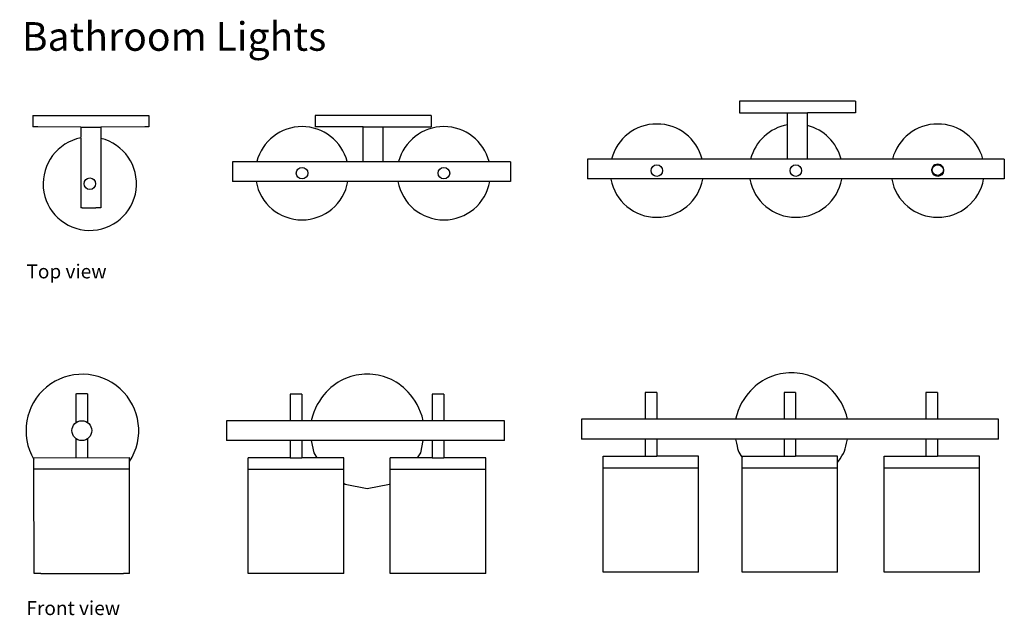
# Model space of a CAD drawing. Units: inches. Extents: x 59.5 to 92.4, y 19.1 to 40.8.
# Drawn here: x 86.1 to 87.5, y 34.1 to 34.9 of the extents above; entities that cross this region are included whole.
import ezdxf

# ---------------------------------------------------------------- set-up
doc = ezdxf.new("R2010")
doc.units = ezdxf.units.IN
doc.header["$MEASUREMENT"] = 0
doc.layers.add('Edges', color=7, linetype='Continuous')
doc.styles.get("Standard").update_dxf_attribs({"font": 'architxt.shx'})

# ---------------------------------------------------------------- blocks, each defined once
blk = doc.blocks.new('bathroom light pl')
at = {"layer": 'Edges'}
for p, q in [((38.599, 5.858), (38.599, 5.358)), ((43.599, 5.858), (38.599, 5.858)), ((43.599, 5.858), (43.599, 5.358)), ((8.094, 5.247), (8.094, 4.747)), ((8.094, 5.247), (13.093, 5.247)), ((13.093, 5.247), (13.093, 4.747)), ((20.281, 5.247), (20.281, 4.747)), ((25.281, 5.247), (20.281, 5.247)), ((25.281, 5.247), (25.281, 4.747)), ((38.599, 5.358), (40.67, 5.358)), ((40.67, 4.872), (40.67, 5.358)), ((40.67, 5.358), (41.528, 5.358)), ((41.528, 4.834), (41.528, 5.358)), ((43.599, 5.358), (41.528, 5.358)), ((8.301, 4.746), (8.094, 4.747)), ((10.164, 4.744), (8.301, 4.746)), ((10.164, 4.744), (10.164, 4.298)), ((10.164, 4.744), (11.023, 4.744)), ((12.919, 4.746), (11.023, 4.744)), ((11.023, 4.744), (11.023, 4.22)), ((13.093, 4.747), (12.919, 4.746)), ((22.351, 4.747), (20.281, 4.747)), ((22.351, 3.247), (22.351, 4.747)), ((22.351, 4.747), (23.21, 4.747)), ((23.21, 3.247), (23.21, 4.747)), ((23.21, 4.747), (25.281, 4.747)), ((40.67, 3.358), (40.67, 4.872)), ((41.528, 3.358), (41.528, 4.834)), ((10.164, 4.269), (10.164, 1.248)), ((11.023, 4.22), (11.023, 1.248)), ((17.769, 3.247), (16.71, 3.247)), ((16.71, 3.247), (16.71, 2.389)), ((21.651, 3.247), (17.769, 3.247)), ((23.21, 3.247), (21.651, 3.247)), ((23.894, 3.247), (23.21, 3.247)), ((27.776, 3.247), (23.894, 3.247)), ((28.71, 3.247), (27.776, 3.247)), ((28.71, 3.247), (28.71, 2.389)), ((33.088, 3.358), (32.028, 3.358)), ((32.028, 3.358), (32.028, 2.499)), ((36.969, 3.358), (33.088, 3.358)), ((39.088, 3.358), (36.969, 3.358)), ((41.528, 3.358), (39.088, 3.358)), ((42.969, 3.358), (41.528, 3.358)), ((45.213, 3.358), (42.969, 3.358)), ((49.094, 3.358), (45.213, 3.358)), ((46.903, 2.906), (46.937, 3.031)), ((46.937, 3.031), (47.028, 3.123)), ((47.028, 3.123), (47.153, 3.156)), ((47.153, 3.156), (47.278, 3.123)), ((47.278, 3.123), (47.37, 3.031)), ((47.37, 3.031), (47.403, 2.906)), ((50.028, 3.358), (49.094, 3.358)), ((50.028, 3.358), (50.028, 2.499)), ((46.937, 2.781), (46.903, 2.906)), ((47.028, 2.69), (46.937, 2.781)), ((47.153, 2.656), (47.028, 2.69)), ((47.278, 2.69), (47.153, 2.656)), ((47.37, 2.781), (47.278, 2.69)), ((47.403, 2.906), (47.37, 2.781)), ((17.758, 2.389), (16.71, 2.389)), ((21.663, 2.389), (17.758, 2.389)), ((23.883, 2.389), (21.663, 2.389)), ((27.788, 2.389), (23.883, 2.389)), ((28.71, 2.389), (27.788, 2.389)), ((33.076, 2.499), (32.028, 2.499)), ((36.981, 2.499), (33.076, 2.499)), ((39.076, 2.499), (36.981, 2.499)), ((42.981, 2.499), (39.076, 2.499)), ((45.201, 2.499), (42.981, 2.499)), ((49.106, 2.499), (45.201, 2.499)), ((50.028, 2.499), (49.106, 2.499)), ((10.226, 1.248), (10.164, 1.248)), ((10.226, 1.248), (10.815, 1.247)), ((10.969, 1.248), (10.815, 1.247)), ((11.023, 1.248), (10.969, 1.248))]:
    blk.add_line(p, q, dxfattribs=at)
for centre in [(19.71, 2.749), (25.835, 2.749), (35.028, 2.859), (41.028, 2.859), (47.153, 2.859), (10.55, 2.294)]:
    blk.add_circle(centre, 0.25, dxfattribs=at)
for centre, start, end in [((19.71, 2.749), 14.33, 165.67), ((25.835, 2.749), 14.33, 165.67), ((35.028, 2.859), 14.33, 165.67), ((41.028, 2.859), 100.2622, 165.67), ((41.028, 2.859), 14.33, 75.6292), ((47.153, 2.859), 14.33, 165.67), ((10.55, 2.294), 101.0353, 76.4181), ((19.71, 2.749), 190.3024, 349.6976), ((25.835, 2.749), 190.3024, 349.6976), ((35.028, 2.859), 190.3024, 349.6976), ((41.028, 2.859), 190.3024, 349.6976), ((47.153, 2.859), 190.3024, 349.6976)]:
    blk.add_arc(centre, 2.015, start, end, dxfattribs=at)
blk = doc.blocks.new('bathroom light fr')
at = {"layer": 'Edges'}
for p, q in [((-28.919, 5.596), (-28.887, 5.596)), ((-28.919, 5.596), (-28.918, 4.358)), ((-28.884, 5.595), (-28.887, 5.596)), ((-28.797, 5.596), (-28.884, 5.595)), ((-28.791, 5.595), (-28.797, 5.596)), ((-28.672, 5.596), (-28.791, 5.595)), ((-28.665, 5.595), (-28.672, 5.596)), ((-28.547, 5.596), (-28.665, 5.595)), ((-28.541, 5.596), (-28.547, 5.596)), ((-28.454, 5.596), (-28.541, 5.596)), ((-28.451, 5.596), (-28.454, 5.596)), ((-28.419, 5.596), (-28.451, 5.596)), ((-28.419, 5.596), (-28.418, 4.369)), ((-19.662, 5.594), (-19.662, 4.443)), ((-19.162, 5.594), (-19.662, 5.594)), ((-19.162, 5.594), (-19.162, 4.443)), ((-13.537, 5.594), (-13.537, 4.443)), ((-13.037, 5.594), (-13.537, 5.594)), ((-13.037, 5.594), (-13.037, 4.443)), ((-4.344, 5.656), (-4.344, 4.506)), ((-3.844, 5.656), (-4.344, 5.656)), ((-3.844, 5.656), (-3.844, 4.506)), ((1.656, 5.656), (1.656, 4.506)), ((2.156, 5.656), (1.656, 5.656)), ((2.156, 5.656), (2.156, 4.506)), ((7.781, 5.656), (7.781, 4.506)), ((8.281, 5.656), (7.781, 5.656)), ((8.281, 5.656), (8.281, 4.506)), ((-19.162, 4.443), (-22.412, 4.443)), ((-22.412, 4.443), (-22.412, 3.584)), ((-19.662, 4.443), (-19.662, 4.437)), ((-19.162, 4.443), (-19.162, 4.437)), ((-18.756, 4.443), (-19.162, 4.443)), ((-13.927, 4.443), (-18.756, 4.443)), ((-13.037, 4.443), (-13.927, 4.443)), ((-13.537, 4.443), (-13.537, 4.437)), ((-10.412, 4.443), (-13.037, 4.443)), ((-13.037, 4.443), (-13.037, 4.437)), ((-10.412, 3.584), (-10.412, 4.443)), ((-3.844, 4.506), (-7.094, 4.506)), ((-7.094, 4.506), (-7.094, 3.647)), ((-4.344, 4.506), (-4.344, 4.5)), ((-0.438, 4.506), (-3.844, 4.506)), ((-3.844, 4.506), (-3.844, 4.5)), ((2.156, 4.506), (-0.438, 4.506)), ((1.656, 4.506), (1.656, 4.5)), ((4.392, 4.506), (2.156, 4.506)), ((2.156, 4.506), (2.156, 4.5)), ((8.281, 4.506), (4.392, 4.506)), ((7.781, 4.506), (7.781, 4.5)), ((10.906, 4.506), (8.281, 4.506)), ((8.281, 4.506), (8.281, 4.5)), ((10.906, 3.647), (10.906, 4.506)), ((-28.917, 3.67), (-28.917, 2.848)), ((-28.417, 3.661), (-28.417, 2.848)), ((-19.162, 3.584), (-22.412, 3.584)), ((-19.662, 3.59), (-19.662, 3.584)), ((-19.662, 3.584), (-19.662, 2.844)), ((-19.162, 3.59), (-19.162, 3.584)), ((-19.162, 3.584), (-19.162, 2.844)), ((-18.756, 3.584), (-19.162, 3.584)), ((-18.756, 3.584), (-18.651, 3.057)), ((-13.927, 3.584), (-18.756, 3.584)), ((-14.032, 3.057), (-13.927, 3.584)), ((-13.037, 3.584), (-13.927, 3.584)), ((-13.537, 3.59), (-13.537, 3.584)), ((-13.537, 3.584), (-13.537, 2.844)), ((-13.037, 3.59), (-13.037, 3.584)), ((-10.412, 3.584), (-13.037, 3.584)), ((-13.037, 3.584), (-13.037, 2.844)), ((-3.844, 3.647), (-7.094, 3.647)), ((-4.344, 3.653), (-4.344, 3.647)), ((-4.344, 3.647), (-4.344, 2.906)), ((-3.844, 3.653), (-3.844, 3.647)), ((-0.438, 3.647), (-3.844, 3.647)), ((-3.844, 3.647), (-3.844, 2.906)), ((2.156, 3.647), (-0.438, 3.647)), ((1.656, 3.653), (1.656, 3.647)), ((1.656, 3.647), (1.656, 2.906)), ((2.156, 3.653), (2.156, 3.647)), ((4.392, 3.647), (2.156, 3.647)), ((2.156, 3.647), (2.156, 2.906)), ((8.281, 3.647), (4.392, 3.647)), ((7.781, 3.653), (7.781, 3.647)), ((7.781, 3.647), (7.781, 2.906)), ((8.281, 3.653), (8.281, 3.647)), ((10.906, 3.647), (8.281, 3.647)), ((8.281, 3.647), (8.281, 2.906)), ((-18.651, 3.057), (-18.509, 2.844)), ((-14.174, 2.844), (-14.032, 3.057)), ((-30.728, 2.843), (-26.605, 2.846)), ((-30.728, 2.344), (-30.728, 2.844)), ((-26.605, 2.637), (-26.605, 2.847)), ((-26.605, 2.347), (-26.605, 2.637)), ((-21.474, 2.344), (-21.474, 2.844)), ((-19.662, 2.844), (-21.474, 2.844)), ((-19.662, 2.844), (-19.162, 2.844)), ((-18.509, 2.844), (-19.162, 2.844)), ((-17.35, 2.844), (-18.509, 2.844)), ((-17.35, 2.344), (-17.35, 2.844)), ((-15.349, 2.344), (-15.349, 2.844)), ((-14.174, 2.844), (-15.349, 2.844)), ((-13.537, 2.844), (-14.174, 2.844)), ((-13.537, 2.844), (-13.037, 2.844)), ((-11.225, 2.844), (-13.037, 2.844)), ((-11.225, 2.344), (-11.225, 2.844)), ((-6.155, 2.406), (-6.155, 2.906)), ((-6.155, 2.906), (-4.344, 2.906)), ((-4.344, 2.906), (-3.844, 2.906)), ((-2.032, 2.906), (-3.844, 2.906)), ((-2.032, 2.406), (-2.032, 2.906)), ((-0.155, 2.854), (-0.155, 2.906)), ((-0.155, 2.906), (1.656, 2.906)), ((-0.155, 2.406), (-0.155, 2.854)), ((1.656, 2.906), (2.156, 2.906)), ((3.968, 2.906), (2.156, 2.906)), ((3.968, 2.643), (3.968, 2.906)), ((3.968, 2.406), (3.968, 2.643)), ((5.97, 2.406), (5.97, 2.906)), ((5.97, 2.906), (7.781, 2.906)), ((7.781, 2.906), (8.281, 2.906)), ((10.093, 2.906), (8.281, 2.906)), ((10.093, 2.406), (10.093, 2.906)), ((-30.437, 2.343), (-30.728, 2.344)), ((-30.724, -2.156), (-30.728, 2.344)), ((-26.867, 2.346), (-30.437, 2.343)), ((-26.605, 2.347), (-26.867, 2.346)), ((-26.601, -2.153), (-26.605, 2.347)), ((-21.474, -2.156), (-21.474, 2.344)), ((-21.474, 2.344), (-17.35, 2.344)), ((-17.35, 1.739), (-17.35, 2.344)), ((-15.349, 1.728), (-15.349, 2.344)), ((-15.349, 2.344), (-11.225, 2.344)), ((-11.225, -2.156), (-11.225, 2.344)), ((-6.155, -2.094), (-6.155, 2.406)), ((-6.155, 2.406), (-2.032, 2.406)), ((-2.032, -2.094), (-2.032, 2.406)), ((-0.155, -2.094), (-0.155, 2.406)), ((-0.155, 2.406), (3.968, 2.406)), ((3.968, -2.094), (3.968, 2.406)), ((5.97, -2.094), (5.97, 2.406)), ((5.97, 2.406), (10.093, 2.406)), ((10.093, -2.094), (10.093, 2.406)), ((-17.35, 1.739), (-17.298, 1.704)), ((-17.35, -2.156), (-17.35, 1.739)), ((-17.298, 1.704), (-16.341, 1.514)), ((-16.341, 1.514), (-15.385, 1.704)), ((-15.385, 1.704), (-15.349, 1.728)), ((-15.349, -2.156), (-15.349, 1.728)), ((-2.032, -2.094), (-6.155, -2.094)), ((3.968, -2.094), (-0.155, -2.094)), ((10.093, -2.094), (5.97, -2.094)), ((-30.434, -2.157), (-30.724, -2.156)), ((-30.434, -2.157), (-26.863, -2.154)), ((-26.601, -2.153), (-26.863, -2.154)), ((-17.35, -2.156), (-21.474, -2.156)), ((-11.225, -2.156), (-15.349, -2.156))]:
    blk.add_line(p, q, dxfattribs=at)
for points in [[(-13.927, 4.443), (-13.973, 4.635), (-14.034, 4.816), (-14.106, 4.986), (-14.188, 5.144), (-14.277, 5.291), (-14.373, 5.428), (-14.472, 5.554), (-14.573, 5.669), (-14.675, 5.774), (-14.776, 5.869), (-14.879, 5.954), (-14.982, 6.031), (-15.086, 6.1), (-15.192, 6.162), (-15.299, 6.216), (-15.409, 6.265), (-15.52, 6.308), (-15.634, 6.345), (-15.749, 6.377), (-15.866, 6.403), (-15.984, 6.424), (-16.102, 6.439), (-16.222, 6.447), (-16.341, 6.45), (-16.461, 6.447), (-16.58, 6.439), (-16.699, 6.424), (-16.817, 6.403), (-16.933, 6.377), (-17.049, 6.345), (-17.162, 6.308), (-17.274, 6.265), (-17.383, 6.216), (-17.49, 6.162), (-17.596, 6.1), (-17.7, 6.031), (-17.804, 5.954), (-17.906, 5.869), (-18.008, 5.774), (-18.109, 5.669), (-18.21, 5.554), (-18.31, 5.428), (-18.405, 5.291), (-18.495, 5.144), (-18.577, 4.986), (-18.649, 4.816), (-18.709, 4.635), (-18.756, 4.443)], [(4.392, 4.506), (4.345, 4.698), (4.284, 4.879), (4.212, 5.048), (4.131, 5.207), (4.041, 5.354), (3.946, 5.491), (3.846, 5.616), (3.745, 5.732), (3.644, 5.836), (3.542, 5.931), (3.439, 6.017), (3.336, 6.094), (3.232, 6.163), (3.126, 6.224), (3.019, 6.279), (2.909, 6.327), (2.798, 6.37), (2.684, 6.408), (2.569, 6.44), (2.452, 6.466), (2.335, 6.486), (2.216, 6.501), (2.097, 6.51), (1.977, 6.513), (1.858, 6.51), (1.738, 6.501), (1.62, 6.486), (1.502, 6.466), (1.385, 6.44), (1.27, 6.408), (1.156, 6.37), (1.045, 6.327), (0.935, 6.279), (0.828, 6.224), (0.722, 6.163), (0.618, 6.094), (0.515, 6.017), (0.412, 5.931), (0.311, 5.836), (0.209, 5.732), (0.108, 5.616), (0.009, 5.491), (-0.087, 5.354), (-0.176, 5.207), (-0.258, 5.048), (-0.33, 4.879), (-0.391, 4.698), (-0.438, 4.506)], [(-0.438, 3.647), (-0.403, 3.472), (-0.374, 3.338), (-0.349, 3.234), (-0.324, 3.152), (-0.295, 3.083), (-0.259, 3.016), (-0.214, 2.943), (-0.155, 2.854)], [(3.968, 2.643), (4.074, 2.801), (4.154, 2.927), (4.215, 3.031), (4.26, 3.126), (4.296, 3.223), (4.326, 3.335), (4.356, 3.472), (4.392, 3.647)]]:
    blk.add_lwpolyline(points, dxfattribs=at)
blk.add_circle((-28.661, 4.014), 0.429, dxfattribs=at)
blk.add_arc((-28.637, 4.014), 2.433, 326.6528, 210.7232, dxfattribs=at)

msp = doc.modelspace()

# ---------------------------------------------------------------- block references
at = {"xscale": 0.03221615812760329, "yscale": 0.03221615812760329, "zscale": 0.03221615812760329}
for name, p in [('bathroom light pl', (85.8394, 34.5838)), ('bathroom light fr', (87.0915, 34.1849))]:
    msp.add_blockref(name, p, dxfattribs=at)

# ---------------------------------------------------------------- texts
for s, height, p in [('Bathroom Lights', 0.039854, (86.0848, 34.8427)), ('Top view', 0.01945, (86.0911, 34.526)), ('Front view', 0.01945, (86.0911, 34.0575))]:
    msp.add_text(s, height=height).set_placement(p)

doc.saveas('drawing.dxf')
